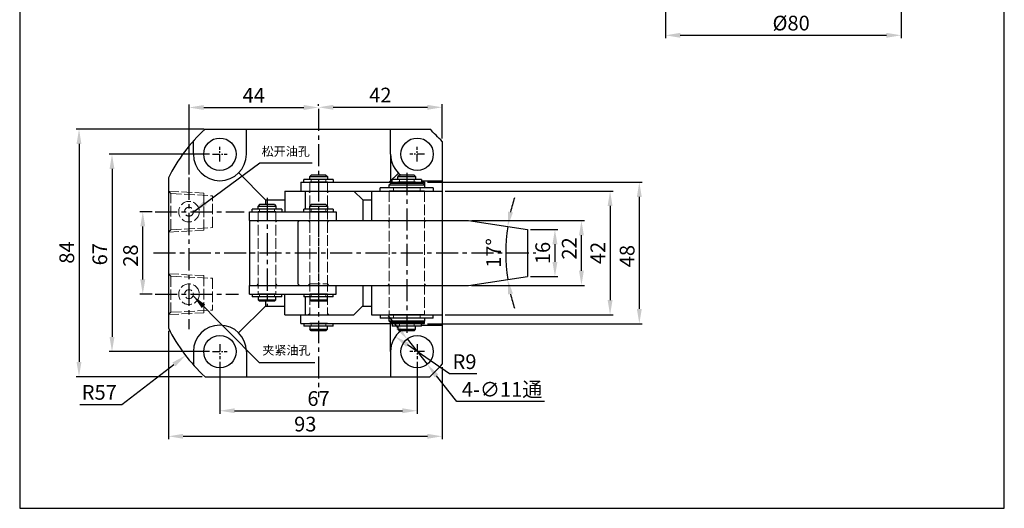
# Model space of a CAD drawing. Units: millimetres. Extents: x 1899 to 2233, y -821 to -329.
# Drawn here: x 1899 to 2233, y -821 to -655 of the extents above; entities that cross this region are included whole.
import ezdxf

# ---------------------------------------------------------------- set-up
doc = ezdxf.new("R2010")
doc.units = ezdxf.units.MM
doc.linetypes.add('ACAD_ISO02W100', pattern=[15, 12, -3])
doc.linetypes.add('CENTERX2', pattern=[4, 2.5, -0.5, 0.5, -0.5])
doc.layers.add('1l', color=7, linetype='Continuous')
doc.layers.add('6', color=6, linetype='CENTERX2')
doc.layers.add('7L', color=3, linetype='Continuous', lineweight=30)
doc.layers.add('文字线', color=4, linetype='ACAD_ISO02W100', lineweight=13)
doc.styles.get("Standard").update_dxf_attribs({"font": 'txt.shx'})
doc.dimstyles.new('ISO-25', dxfattribs={"dimtxt": 2.5, "dimasz": 2.5, "dimexe": 1, "dimexo": 1, "dimgap": 1, "dimtad": 1, "dimtoh": 1, "dimdsep": 46, "dimtxsty": 'Standard', "dimcen": 2.5, "dimclrd": 1, "dimclre": 1, "dimclrt": 3, "dimadec": 0, "dimazin": 0, "dimtfac": 1, "dimtmove": 0, "dimatfit": 3, "dimfxl": 0, "dimarcsym": 0})
doc.dimstyles.new('ISO-25$2', dxfattribs={"dimtxt": 3, "dimasz": 3, "dimexe": 1.25, "dimexo": 1, "dimtad": 1, "dimtoh": 1, "dimdsep": 46, "dimtxsty": 'Standard', "dimcen": 3, "dimclrd": 1, "dimclre": 1, "dimclrt": 3, "dimadec": 0, "dimazin": 0, "dimtfac": 1, "dimtmove": 0, "dimatfit": 3, "dimfxl": 0, "dimarcsym": 0})

# ---------------------------------------------------------------- blocks, each defined once
blk = doc.blocks.new('*D330')
at = {"color": 1, "lineweight": -2}
for p, q in [((2044.51, -775), (2030.26, -765.17)), ((2053.84, -775), (2044.51, -775))]:
    blk.add_line(p, q, dxfattribs=at)
at = {"color": 1}
blk.add_solid([(2030.74, -764.49), (2029.79, -765.86), (2026.15, -762.33)], dxfattribs=at)
at = {"layer": 'Defpoints', "color": 0}
for p in [(2026.15, -762.33), (2033.56, -767.45)]:
    blk.add_point(p, dxfattribs=at)
at = {"color": 3, "insert": (2049.67, -771.5), "char_height": 5, "attachment_point": 5}
blk.add_mtext('R9', dxfattribs=at)
blk = doc.blocks.new('*D318')
at = {"color": 1, "lineweight": -2}
for p, q in [((1961.26, -691.95), (1917.69, -691.95)), ((1918.69, -696.95), (1918.69, -770.95)), ((1960.52, -775.95), (1917.69, -775.95))]:
    blk.add_line(p, q, dxfattribs=at)
at = {"color": 1}
for points in [[(1917.85, -696.95), (1919.52, -696.95), (1918.69, -691.95)], [(1917.85, -770.95), (1919.52, -770.95), (1918.69, -775.95)]]:
    blk.add_solid(points, dxfattribs=at)
at = {"layer": 'Defpoints', "color": 0}
for p in [(1962.26, -691.95), (1918.69, -775.95), (1961.52, -775.95)]:
    blk.add_point(p, dxfattribs=at)
at = {"color": 3, "insert": (1915.19, -733.81), "char_height": 5, "attachment_point": 5, "rotation": 90}
blk.add_mtext('84', dxfattribs=at)
blk = doc.blocks.new('*D317')
at = {"color": 1, "lineweight": -2}
for p, q in [((1963.06, -700.45), (1928.9, -700.45)), ((1929.9, -705.45), (1929.9, -762.45)), ((1963.06, -767.45), (1928.9, -767.45))]:
    blk.add_line(p, q, dxfattribs=at)
at = {"color": 1}
for points in [[(1929.07, -705.45), (1930.73, -705.45), (1929.9, -700.45)], [(1929.07, -762.45), (1930.73, -762.45), (1929.9, -767.45)]]:
    blk.add_solid(points, dxfattribs=at)
at = {"layer": 'Defpoints', "color": 0}
for p in [(1964.06, -700.45), (1929.9, -767.45), (1964.06, -767.45)]:
    blk.add_point(p, dxfattribs=at)
at = {"color": 3, "insert": (1926.4, -734.38), "char_height": 5, "attachment_point": 5, "rotation": 90}
blk.add_mtext('67', dxfattribs=at)
blk = doc.blocks.new('*D316')
at = {"color": 1, "lineweight": -2}
for start, end in [(162.031, 166.7501), (171.4692, 188.5308), (193.2499, 197.969)]:
    blk.add_arc((2124.39, -733.97), 60.72, start, end, dxfattribs=at)
at = {"color": 1}
for points in [[(2066.1, -720.21), (2064.46, -719.9), (2064.34, -724.96)], [(2064.46, -748.05), (2066.1, -747.73), (2064.34, -742.98)]]:
    blk.add_solid(points, dxfattribs=at)
at = {"layer": 'Defpoints', "color": 0}
for p in [(2051.06, -722.97), (2071.06, -725.97), (2063.74, -730.96), (2071.06, -741.97), (2051.06, -744.97)]:
    blk.add_point(p, dxfattribs=at)
at = {"color": 3, "insert": (2060.17, -733.97), "char_height": 5, "attachment_point": 5, "rotation": 90}
blk.add_mtext('17°', dxfattribs=at)
blk = doc.blocks.new('*D315')
at = {"color": 1, "lineweight": -2}
for p, q in [((2072.06, -725.97), (2081.37, -725.97)), ((2080.37, -730.97), (2080.37, -736.97)), ((2072.06, -741.97), (2081.37, -741.97))]:
    blk.add_line(p, q, dxfattribs=at)
at = {"color": 1}
for points in [[(2079.54, -730.97), (2081.21, -730.97), (2080.37, -725.97)], [(2079.54, -736.97), (2081.21, -736.97), (2080.37, -741.97)]]:
    blk.add_solid(points, dxfattribs=at)
at = {"layer": 'Defpoints', "color": 0}
for p in [(2071.06, -725.97), (2071.06, -741.97), (2080.37, -741.97)]:
    blk.add_point(p, dxfattribs=at)
at = {"color": 3, "insert": (2076.87, -733.97), "char_height": 5, "attachment_point": 5, "rotation": 90}
blk.add_mtext('16', dxfattribs=at)
blk = doc.blocks.new('*D310')
at = {"color": 1, "lineweight": -2}
for p, q in [((2117.97, -648.37), (2117.97, -661.09)), ((2197.97, -648.37), (2197.97, -661.09)), ((2122.97, -660.09), (2192.97, -660.09))]:
    blk.add_line(p, q, dxfattribs=at)
at = {"color": 1}
for points in [[(2122.97, -659.25), (2122.97, -660.92), (2117.97, -660.09)], [(2192.97, -659.25), (2192.97, -660.92), (2197.97, -660.09)]]:
    blk.add_solid(points, dxfattribs=at)
at = {"layer": 'Defpoints', "color": 0}
for p in [(2117.97, -647.37), (2197.97, -647.37), (2197.97, -660.09)]:
    blk.add_point(p, dxfattribs=at)
at = {"color": 3, "insert": (2160.62, -656.59), "char_height": 5, "attachment_point": 5}
blk.add_mtext('%%c80', dxfattribs=at)
blk = doc.blocks.new('*D308')
at = {"color": 1, "lineweight": -2}
for p, q in [((2052.06, -722.97), (2090.38, -722.97)), ((2089.38, -739.97), (2089.38, -727.97)), ((2052.06, -744.97), (2090.38, -744.97))]:
    blk.add_line(p, q, dxfattribs=at)
at = {"color": 1}
for points in [[(2088.54, -727.97), (2090.21, -727.97), (2089.38, -722.97)], [(2088.54, -739.97), (2090.21, -739.97), (2089.38, -744.97)]]:
    blk.add_solid(points, dxfattribs=at)
at = {"layer": 'Defpoints', "color": 0}
for p in [(2051.06, -722.97), (2089.38, -722.97), (2051.06, -744.97)]:
    blk.add_point(p, dxfattribs=at)
at = {"color": 3, "insert": (2085.88, -732.42), "char_height": 5, "attachment_point": 5, "rotation": 90}
blk.add_mtext('22', dxfattribs=at)
blk = doc.blocks.new('*D309')
at = {"color": 1, "lineweight": -2}
for p, q in [((1943.56, -719.95), (1939.35, -719.95)), ((1940.35, -742.95), (1940.35, -724.95)), ((1943.56, -747.95), (1939.35, -747.95))]:
    blk.add_line(p, q, dxfattribs=at)
at = {"color": 1}
for points in [[(1939.52, -724.95), (1941.19, -724.95), (1940.35, -719.95)], [(1939.52, -742.95), (1941.19, -742.95), (1940.35, -747.95)]]:
    blk.add_solid(points, dxfattribs=at)
at = {"layer": 'Defpoints', "color": 0}
for p in [(1940.35, -719.95), (1944.56, -719.95), (1944.56, -747.95)]:
    blk.add_point(p, dxfattribs=at)
at = {"color": 3, "insert": (1936.85, -734.84), "char_height": 5, "attachment_point": 5, "rotation": 90}
blk.add_mtext('28', dxfattribs=at)
blk = doc.blocks.new('*D307')
at = {"color": 1, "lineweight": -2}
for p, q in [((2027, -759.24), (2023.88, -755.33)), ((2030.12, -763.15), (2036.99, -771.74)), ((2047.03, -784.31), (2040.11, -775.65)), ((2076.8, -784.31), (2047.03, -784.31))]:
    blk.add_line(p, q, dxfattribs=at)
at = {"color": 1}
for points in [[(2027.65, -758.72), (2026.35, -759.76), (2030.12, -763.15)], [(2040.76, -775.13), (2039.46, -776.17), (2036.99, -771.74)]]:
    blk.add_solid(points, dxfattribs=at)
at = {"layer": 'Defpoints', "color": 0}
for p in [(2030.12, -763.15), (2036.99, -771.74)]:
    blk.add_point(p, dxfattribs=at)
at = {"color": 3, "insert": (2062.41, -780.27), "char_height": 5, "attachment_point": 5}
blk.add_mtext('4-∅11{\\fSimSun|b0|i0|c134|p54;通}', dxfattribs=at)
blk = doc.blocks.new('*D336')
at = {"color": 1, "lineweight": -2}
for p, q in [((2043.06, -712.97), (2100.1, -712.97)), ((2099.1, -717.97), (2099.1, -749.97)), ((2043.06, -754.97), (2100.1, -754.97))]:
    blk.add_line(p, q, dxfattribs=at)
at = {"color": 1}
for points in [[(2098.27, -717.97), (2099.93, -717.97), (2099.1, -712.97)], [(2098.27, -749.97), (2099.93, -749.97), (2099.1, -754.97)]]:
    blk.add_solid(points, dxfattribs=at)
at = {"layer": 'Defpoints', "color": 0}
for p in [(2042.06, -712.97), (2042.06, -754.97), (2099.1, -754.97)]:
    blk.add_point(p, dxfattribs=at)
at = {"color": 3, "insert": (2095.6, -733.97), "char_height": 5, "attachment_point": 5, "rotation": 90}
blk.add_mtext('42', dxfattribs=at)
blk = doc.blocks.new('*D337')
at = {"color": 1, "lineweight": -2}
for p, q in [((2037.06, -709.95), (2110.04, -709.95)), ((2109.04, -714.95), (2109.04, -752.95)), ((2037.06, -757.95), (2110.04, -757.95))]:
    blk.add_line(p, q, dxfattribs=at)
at = {"color": 1}
for points in [[(2108.2, -714.95), (2109.87, -714.95), (2109.04, -709.95)], [(2108.2, -752.95), (2109.87, -752.95), (2109.04, -757.95)]]:
    blk.add_solid(points, dxfattribs=at)
at = {"layer": 'Defpoints', "color": 0}
for p in [(2036.06, -709.95), (2036.06, -757.95), (2109.04, -757.95)]:
    blk.add_point(p, dxfattribs=at)
at = {"color": 3, "insert": (2105.54, -735.02), "char_height": 5, "attachment_point": 5, "rotation": 90}
blk.add_mtext('48', dxfattribs=at)
blk = doc.blocks.new('*D367')
at = {"color": 1, "lineweight": -2}
for p, q in [((1966.56, -770.95), (1966.56, -788.5)), ((2033.56, -770.95), (2033.56, -788.5)), ((1971.56, -787.5), (2028.56, -787.5))]:
    blk.add_line(p, q, dxfattribs=at)
at = {"color": 1}
for points in [[(1971.56, -786.66), (1971.56, -788.33), (1966.56, -787.5)], [(2028.56, -786.66), (2028.56, -788.33), (2033.56, -787.5)]]:
    blk.add_solid(points, dxfattribs=at)
at = {"layer": 'Defpoints', "color": 0}
for p in [(1966.56, -769.95), (2033.56, -769.95), (2033.56, -787.5)]:
    blk.add_point(p, dxfattribs=at)
at = {"color": 3, "insert": (2000.06, -784), "char_height": 5, "attachment_point": 5}
blk.add_mtext('67', dxfattribs=at)
blk = doc.blocks.new('*D368')
at = {"color": 1, "lineweight": -2}
for p, q in [((2000.06, -684.04), (2000.06, -683.51)), ((2005.06, -684.51), (2037.06, -684.51)), ((2042.06, -695.15), (2042.06, -683.51))]:
    blk.add_line(p, q, dxfattribs=at)
at = {"color": 1}
for points in [[(2005.06, -683.68), (2005.06, -685.35), (2000.06, -684.51)], [(2037.06, -683.68), (2037.06, -685.35), (2042.06, -684.51)]]:
    blk.add_solid(points, dxfattribs=at)
at = {"layer": 'Defpoints', "color": 0}
for p in [(2000.06, -685.04), (2042.06, -684.51), (2042.06, -696.15)]:
    blk.add_point(p, dxfattribs=at)
at = {"color": 3, "insert": (2021.06, -681.01), "char_height": 5, "attachment_point": 5}
blk.add_mtext('42', dxfattribs=at)
blk = doc.blocks.new('*D369')
at = {"color": 1, "lineweight": -2}
for p, q in [((1949.06, -760.4), (1949.06, -797.18)), ((2042.06, -772.74), (2042.06, -797.18)), ((1954.06, -796.18), (2037.06, -796.18))]:
    blk.add_line(p, q, dxfattribs=at)
at = {"color": 1}
for points in [[(1954.06, -795.35), (1954.06, -797.01), (1949.06, -796.18)], [(2037.06, -795.35), (2037.06, -797.01), (2042.06, -796.18)]]:
    blk.add_solid(points, dxfattribs=at)
at = {"layer": 'Defpoints', "color": 0}
for p in [(1949.06, -759.4), (2042.06, -771.74), (2042.06, -796.18)]:
    blk.add_point(p, dxfattribs=at)
at = {"color": 3, "insert": (1995.56, -792.68), "char_height": 5, "attachment_point": 5}
blk.add_mtext('93', dxfattribs=at)
blk = doc.blocks.new('*D370')
at = {"color": 1, "lineweight": -2}
for p, q in [((1956.06, -707.38), (1956.06, -683.58)), ((1961.06, -684.58), (1995.06, -684.58)), ((2000.06, -684.04), (2000.06, -683.58))]:
    blk.add_line(p, q, dxfattribs=at)
at = {"color": 1}
for points in [[(1961.06, -683.75), (1961.06, -685.42), (1956.06, -684.58)], [(1995.06, -683.75), (1995.06, -685.42), (2000.06, -684.58)]]:
    blk.add_solid(points, dxfattribs=at)
at = {"layer": 'Defpoints', "color": 0}
for p in [(2000.06, -684.58), (2000.06, -685.04), (1956.06, -708.38)]:
    blk.add_point(p, dxfattribs=at)
at = {"color": 3, "insert": (1978.06, -681.08), "char_height": 5, "attachment_point": 5}
blk.add_mtext('44', dxfattribs=at)

msp = doc.modelspace()

# ---------------------------------------------------------------- linework, layer by layer
for p, q in [((1961.521, -691.945), (2037.848, -691.945)), ((1975.556, -700.445), (1975.556, -691.945)), ((2024.556, -700.445), (2024.556, -691.945)), ((1957.556, -700.445), (1957.556, -695.962)), ((2042.056, -696.153), (2042.056, -722.97)), ((2024.556, -700.445), (2024.556, -709.945)), ((1949.056, -708.489), (1949.056, -759.401)), ((1982.056, -715.97), (1972.961, -706.793)), ((1995.056, -709.945), (1995.056, -709.045)), ((2005.056, -709.045), (1995.056, -709.045)), ((1997.556, -707.545), (1997.056, -708.045)), ((1997.056, -708.045), (2003.056, -708.045)), ((1997.056, -709.045), (1997.056, -708.045)), ((2002.556, -707.545), (1997.556, -707.545)), ((2002.556, -707.545), (2003.056, -708.045)), ((2003.056, -708.045), (2003.056, -709.045)), ((2005.056, -709.045), (2005.056, -709.945)), ((2024.081, -709.945), (2027.192, -706.834)), ((2035.056, -709.045), (2025.056, -709.045)), ((2025.056, -709.945), (2025.056, -709.045)), ((2027.556, -707.545), (2027.056, -708.045)), ((2027.056, -709.045), (2027.056, -708.045)), ((2027.056, -708.045), (2033.056, -708.045)), ((2032.556, -707.545), (2027.556, -707.545)), ((2032.556, -707.545), (2033.056, -708.045)), ((2033.056, -708.045), (2033.056, -709.045)), ((2035.056, -709.045), (2035.056, -709.945)), ((1994.056, -709.945), (1994.056, -712.945)), ((1994.056, -709.945), (2036.056, -709.945)), ((2003.056, -709.945), (1997.056, -709.945)), ((2021.056, -712.97), (2021.056, -711.87)), ((2039.056, -711.87), (2021.056, -711.87)), ((2024.556, -710.37), (2024.056, -710.87)), ((2024.056, -711.87), (2024.056, -710.87)), ((2024.056, -710.87), (2036.056, -710.87)), ((2035.556, -710.37), (2024.556, -710.37)), ((2033.056, -709.945), (2027.056, -709.945)), ((2035.056, -709.445), (2042.056, -709.445)), ((2035.556, -710.37), (2036.056, -710.87)), ((2036.056, -709.945), (2036.056, -711.87)), ((2039.056, -711.87), (2039.056, -712.97)), ((1988.56, -712.945), (1988.56, -719.945)), ((1988.56, -712.945), (2021.056, -712.945)), ((1995.488, -712.945), (1995.488, -719.045)), ((2015.056, -715.945), (2012.056, -712.945)), ((2018.056, -712.97), (2018.056, -722.97)), ((2018.056, -712.97), (2042.056, -712.97)), ((2036.056, -712.97), (2024.056, -712.97)), ((1987.556, -719.045), (1977.556, -719.045)), ((1977.556, -719.945), (1977.556, -719.045)), ((1980.056, -717.545), (1979.556, -718.045)), ((1979.556, -719.045), (1979.556, -718.045)), ((1979.556, -718.045), (1985.556, -718.045)), ((1985.056, -717.545), (1980.056, -717.545)), ((1982.056, -715.97), (1988.56, -715.97)), ((1982.056, -715.97), (1982.056, -717.545)), ((1985.056, -717.545), (1985.556, -718.045)), ((1985.556, -718.045), (1985.556, -719.045)), ((1987.556, -719.045), (1987.556, -719.945)), ((2005.056, -719.045), (1995.056, -719.045)), ((1995.056, -719.945), (1995.056, -719.045)), ((1997.556, -717.545), (1997.056, -718.045)), ((1997.056, -719.045), (1997.056, -718.045)), ((1997.056, -718.045), (2003.056, -718.045)), ((2002.556, -717.545), (1997.556, -717.545)), ((2002.556, -717.545), (2003.056, -718.045)), ((2003.056, -718.045), (2003.056, -719.045)), ((2005.056, -719.045), (2005.056, -719.945)), ((2015.056, -715.945), (2015.056, -722.97)), ((2015.056, -715.97), (2018.056, -715.97)), ((2018.056, -715.97), (2018.056, -722.97)), ((1976.556, -722.945), (1976.556, -719.945)), ((1976.556, -719.945), (2006.056, -719.945)), ((1985.556, -719.945), (1979.556, -719.945)), ((2003.056, -719.945), (1997.056, -719.945)), ((2006.056, -719.945), (2006.056, -722.97)), ((1976.556, -722.945), (1995.488, -722.945)), ((1976.556, -722.945), (1976.556, -744.945)), ((1993.056, -723.47), (1993.556, -722.97)), ((1993.056, -723.47), (1993.056, -744.47)), ((1993.556, -722.97), (2051.056, -722.97)), ((2042.056, -722.97), (2042.056, -744.97)), ((2051.056, -722.97), (2071.056, -725.97)), ((2071.056, -725.97), (2071.056, -741.97)), ((2051.056, -744.97), (2071.056, -741.97)), ((2071.056, -741.97), (2071.056, -741.97)), ((1976.556, -747.945), (1976.556, -744.945)), ((1976.556, -744.945), (1995.488, -744.945)), ((1993.056, -744.47), (1993.556, -744.97)), ((1993.556, -744.97), (2051.056, -744.97)), ((1995.488, -744.945), (1995.488, -744.97)), ((2006.056, -747.945), (2006.056, -744.97)), ((2015.056, -744.97), (2015.056, -751.945)), ((2018.056, -744.97), (2018.056, -754.97)), ((2018.056, -744.97), (2018.056, -751.97)), ((2024.556, -744.97), (2024.556, -744.945)), ((2042.056, -744.97), (2042.056, -771.737)), ((1976.556, -747.945), (2006.056, -747.945)), ((1977.556, -747.945), (1977.556, -748.845)), ((1987.556, -748.845), (1977.556, -748.845)), ((1985.556, -747.945), (1979.556, -747.945)), ((1979.556, -748.845), (1979.556, -749.845)), ((1985.556, -749.845), (1985.556, -748.845)), ((1987.556, -748.845), (1987.556, -747.945)), ((1988.56, -754.945), (1988.56, -747.945)), ((1995.056, -747.945), (1995.056, -748.845)), ((2005.056, -748.845), (1995.056, -748.845)), ((1995.488, -748.845), (1995.488, -754.945)), ((2003.056, -747.945), (1997.056, -747.945)), ((1997.056, -748.845), (1997.056, -749.845)), ((2003.056, -749.845), (2003.056, -748.845)), ((2005.056, -748.845), (2005.056, -747.945)), ((1982.056, -751.97), (1972.92, -761.106)), ((1979.556, -749.845), (1985.556, -749.845)), ((1980.056, -750.345), (1979.556, -749.845)), ((1985.056, -750.345), (1980.056, -750.345)), ((1982.056, -750.345), (1982.056, -751.97)), ((1982.056, -751.97), (1988.56, -751.97)), ((1985.056, -750.345), (1985.556, -749.845)), ((1997.056, -749.845), (2003.056, -749.845)), ((1997.556, -750.345), (1997.056, -749.845)), ((2002.556, -750.345), (1997.556, -750.345)), ((2002.556, -750.345), (2003.056, -749.845)), ((2012.056, -754.945), (2015.056, -751.945)), ((2015.031, -751.97), (2018.056, -751.97)), ((1988.56, -754.945), (2012.056, -754.945)), ((1994.056, -757.945), (1994.056, -754.945)), ((2018.056, -754.97), (2042.056, -754.97)), ((2021.056, -754.97), (2021.056, -756.07)), ((2036.056, -754.97), (2024.056, -754.97)), ((2039.056, -756.07), (2039.056, -754.97)), ((1994.056, -757.945), (2036.056, -757.945)), ((1995.056, -757.945), (1995.056, -758.845)), ((2005.056, -758.845), (1995.056, -758.845)), ((2003.056, -757.945), (1997.056, -757.945)), ((1997.056, -758.845), (1997.056, -759.845)), ((2003.056, -759.845), (2003.056, -758.845)), ((2005.056, -758.845), (2005.056, -757.945)), ((2039.056, -756.07), (2021.056, -756.07)), ((2024.056, -757.07), (2024.056, -756.07)), ((2024.556, -757.57), (2024.056, -757.07)), ((2036.056, -757.07), (2024.056, -757.07)), ((2035.556, -757.57), (2024.556, -757.57)), ((2024.556, -767.445), (2024.556, -757.57)), ((2025.056, -757.945), (2025.056, -758.845)), ((2035.056, -758.845), (2025.056, -758.845)), ((2033.056, -757.945), (2027.056, -757.945)), ((2027.056, -758.845), (2027.056, -759.845)), ((2033.056, -759.845), (2033.056, -758.845)), ((2035.056, -758.845), (2035.056, -757.945)), ((2035.056, -758.445), (2042.056, -758.445)), ((2035.556, -757.57), (2036.056, -757.07)), ((2036.056, -756.07), (2036.056, -757.07)), ((2036.056, -757.945), (2036.056, -757.07)), ((1997.556, -760.345), (1997.056, -759.845)), ((1997.056, -759.845), (2003.056, -759.845)), ((2002.556, -760.345), (1997.556, -760.345)), ((2002.556, -760.345), (2003.056, -759.845)), ((2027.056, -759.845), (2033.056, -759.845)), ((2027.556, -760.345), (2027.056, -759.845)), ((2032.556, -760.345), (2027.556, -760.345)), ((2032.556, -760.345), (2033.056, -759.845)), ((1957.556, -767.445), (1957.556, -771.929)), ((1975.556, -767.445), (1975.556, -775.945)), ((2024.556, -767.445), (2024.556, -775.945)), ((1961.521, -775.945), (2037.848, -775.945))]:
    msp.add_line(p, q)
at = {"color": 1}
for p, q in [((1933.248, -785.413), (1950.941, -771.783)), ((1918.915, -785.413), (1933.248, -785.413))]:
    msp.add_line(p, q, dxfattribs=at)
for centre in [(1966.556, -700.445), (2033.556, -700.445), (1966.556, -767.445), (2033.556, -767.445)]:
    msp.add_circle(centre, 5.5)
for centre, radius, start, end in [((2000.056, -733.945), 57, 132.5369, 153.47465), ((2000.056, -733.945), 56.5, 41.98133, 48.01867), ((1966.556, -700.445), 9, 180, 0), ((2033.556, -700.445), 9, 180, 232.0818), ((1966.556, -767.445), 9, 0, 180), ((2000.056, -733.945), 57, 206.52535, 227.4631), ((2033.556, -767.445), 9, 127.9182, 180), ((2000.056, -733.945), 56.5, 311.98133, 318.01867)]:
    msp.add_arc(centre, radius, start, end)
msp.add_solid([(1950.432, -771.123), (1951.449, -772.443), (1954.902, -768.731)], dxfattribs=at)
at = {"layer": '1l', "linetype": 'ByBlock'}
for p, q in [((1898.539, -328.619), (1898.539, -820.606)), ((2233.034, -820.606), (2233.034, -328.619)), ((2233.034, -820.606), (2233.034, -328.619)), ((1898.539, -820.606), (2233.034, -820.606))]:
    msp.add_line(p, q, dxfattribs=at)
at = {"layer": '6', "ltscale": 3}
for p, q in [((2000.056, -685.041), (2000.056, -782.849)), ((1956.056, -708.38), (1956.056, -759.84)), ((2000.056, -708.99), (2000.056, -758.9)), ((2030.056, -706.811), (2030.056, -761.107)), ((1982.556, -715.26), (1982.556, -751.994)), ((1944.564, -719.945), (1974.782, -719.945)), ((2000.056, -719.898), (2000.056, -748.043)), ((1943.981, -733.945), (2073.924, -733.945)), ((1944.564, -747.945), (1972.905, -747.945))]:
    msp.add_line(p, q, dxfattribs=at)
at = {"layer": '6'}
for p, q in [((1966.556, -702.945), (1966.556, -697.945)), ((2033.556, -702.945), (2033.556, -697.945)), ((1964.056, -700.445), (1969.056, -700.445)), ((2036.056, -700.445), (2031.056, -700.445)), ((1966.556, -764.945), (1966.556, -769.945)), ((2033.556, -764.945), (2033.556, -769.945)), ((1964.056, -767.445), (1969.056, -767.445)), ((2036.056, -767.445), (2031.056, -767.445))]:
    msp.add_line(p, q, dxfattribs=at)
at = {"layer": '文字线', "ltscale": 0.3}
for p, q in [((1997.556, -709.945), (1997.556, -709.045)), ((2002.556, -709.045), (2002.556, -709.945)), ((2027.556, -709.945), (2027.556, -709.045)), ((2032.556, -709.045), (2032.556, -709.945)), ((1997.056, -709.945), (1997.056, -724.406)), ((2003.056, -709.945), (2003.056, -724.406)), ((2025.556, -712.97), (2025.556, -711.87)), ((2034.556, -711.87), (2034.556, -712.97)), ((1949.056, -713.013), (1961.056, -713.642)), ((1949.056, -713.013), (1949.927, -713.81)), ((1949.927, -713.81), (1964.056, -714.55)), ((1949.927, -726.081), (1949.927, -713.81)), ((1961.056, -726.249), (1961.056, -713.642)), ((1964.056, -725.34), (1964.056, -714.55)), ((1996.556, -712.945), (1997.056, -713.445)), ((2003.056, -713.445), (2003.556, -712.945)), ((2024.056, -712.97), (2024.056, -754.97)), ((2036.056, -712.97), (2036.056, -754.97)), ((1980.056, -719.945), (1980.056, -719.045)), ((1985.056, -719.045), (1985.056, -719.945)), ((1997.556, -719.945), (1997.556, -719.045)), ((2002.556, -719.045), (2002.556, -719.945)), ((1979.556, -719.945), (1979.556, -747.945)), ((1985.556, -719.945), (1985.556, -747.945)), ((1949.927, -726.081), (1964.056, -725.34)), ((1979.056, -722.945), (1979.556, -723.445)), ((1985.556, -723.445), (1986.056, -722.945)), ((1996.556, -722.97), (1997.056, -723.47)), ((1997.056, -723.47), (1997.056, -744.47)), ((2003.056, -723.47), (2003.556, -722.97)), ((2003.056, -723.47), (2003.056, -744.47)), ((2023.556, -722.945), (2024.056, -723.445)), ((2036.056, -723.445), (2036.556, -722.945)), ((1949.056, -726.878), (1949.927, -726.081)), ((1949.056, -726.878), (1961.056, -726.249)), ((1949.056, -741.013), (1961.056, -741.642)), ((1949.056, -741.013), (1949.927, -741.81)), ((1949.927, -741.81), (1964.056, -742.55)), ((1949.927, -741.81), (1949.927, -754.081)), ((1961.056, -741.642), (1961.056, -754.249)), ((1964.056, -742.55), (1964.056, -753.34)), ((1979.056, -744.945), (1979.556, -744.445)), ((1985.556, -744.445), (1986.056, -744.945)), ((1996.556, -744.97), (1997.056, -744.47)), ((1997.056, -743.485), (1997.056, -754.945)), ((1997.056, -744.47), (2003.056, -744.47)), ((2003.056, -743.485), (2003.056, -754.945)), ((2003.056, -744.47), (2003.556, -744.97)), ((2023.556, -744.97), (2024.056, -744.47)), ((2036.056, -744.445), (2036.556, -744.945)), ((2036.056, -744.47), (2036.556, -744.97)), ((1980.056, -747.945), (1980.056, -748.845)), ((1985.056, -748.845), (1985.056, -747.945)), ((1997.556, -747.945), (1997.556, -748.845)), ((2002.556, -748.845), (2002.556, -747.945)), ((1949.056, -754.878), (1949.927, -754.081)), ((1949.056, -754.878), (1961.056, -754.249)), ((1949.927, -754.081), (1964.056, -753.34)), ((1996.556, -754.945), (1997.056, -754.445)), ((2003.056, -754.445), (2003.556, -754.945)), ((2025.556, -754.97), (2025.556, -756.07)), ((2034.556, -756.07), (2034.556, -754.97)), ((1997.556, -757.945), (1997.556, -758.845)), ((2002.556, -758.845), (2002.556, -757.945)), ((2027.556, -757.945), (2027.556, -758.845)), ((2032.556, -758.845), (2032.556, -757.945))]:
    msp.add_line(p, q, dxfattribs=at)
for centre, radius in [((1956.056, -719.945), 3.5), ((1956.056, -719.945), 1.5), ((1956.056, -747.945), 3.5), ((1956.056, -747.945), 1.5)]:
    msp.add_circle(centre, radius, dxfattribs=at)

# ---------------------------------------------------------------- texts
at = {"color": 3, "insert": (1925.582, -781.913), "char_height": 5, "attachment_point": 5}
msp.add_mtext('R57', dxfattribs=at)
at = {"layer": '7L', "char_height": 3, "attachment_point": 2}
for s, insert in [('{\\fSimSun|b0|i0|c134|p2;松开油孔}', (1988.934, -697.99)), ('{\\fSimSun|b0|i0|c134|p2;夹紧油孔}', (1989.176, -765.469))]:
    msp.add_mtext(s, dxfattribs=dict(at, insert=insert))

# ---------------------------------------------------------------- dimensions: what is measured, and where the dimension line sits
dim = msp.add_linear_dim(base=(2197.972, -660.085), p1=(2117.972, -647.369), p2=(2197.972, -647.369), text='%%c<>', dimstyle='ISO-25', override={"dimtxt": 5, "dimasz": 5})
dim.commit()
dim.dimension.update_dxf_attribs({"geometry": '*D310', "text_midpoint": (2160.617, -660.085), "dimtype": 160})
for base, p1, p2, picture, middle in [((2000.056, -684.582), (1956.056, -708.38), (2000.056, -685.041), '*D370', (1978.056, -681.082)), ((2042.056, -684.513), (2000.056, -685.041), (2042.056, -696.153), '*D368', (2021.056, -681.013)), ((2042.056, -796.181), (1949.056, -759.401), (2042.056, -771.737), '*D369', (1995.556, -792.681)), ((2033.556, -787.496), (1966.556, -769.945), (2033.556, -769.945), '*D367', (2000.056, -783.996))]:
    dim = msp.add_linear_dim(base=base, p1=p1, p2=p2, dimstyle='ISO-25', override={"dimtxt": 5, "dimasz": 5})
    dim.commit()
    dim.dimension.update_dxf_attribs({"geometry": picture, "text_midpoint": middle})
for base, p1, p2, picture, middle in [((1918.688, -775.945), (1962.264, -691.945), (1961.521, -775.945), '*D318', (1918.688, -733.812)), ((1929.9, -767.445), (1964.056, -700.445), (1964.056, -767.445), '*D317', (1929.9, -734.383)), ((2109.038, -757.945), (2036.056, -709.945), (2036.056, -757.945), '*D337', (2109.038, -735.024)), ((1940.353, -719.945), (1944.564, -747.945), (1944.564, -719.945), '*D309', (1940.353, -734.836)), ((2089.376, -722.97), (2051.056, -744.97), (2051.056, -722.97), '*D308', (2089.376, -732.419))]:
    dim = msp.add_linear_dim(base=base, p1=p1, p2=p2, angle=90, dimstyle='ISO-25', override={"dimtxt": 5, "dimasz": 5})
    dim.commit()
    dim.dimension.update_dxf_attribs({"geometry": picture, "text_midpoint": middle, "dimtype": 160})
for base, p1, p2, picture, middle in [((2099.1, -754.97), (2042.056, -712.97), (2042.056, -754.97), '*D336', (2095.6, -733.97)), ((2080.373, -741.97), (2071.056, -725.97), (2071.056, -741.97), '*D315', (2076.873, -733.97))]:
    dim = msp.add_linear_dim(base=base, p1=p1, p2=p2, angle=90, dimstyle='ISO-25', override={"dimtxt": 5, "dimasz": 5})
    dim.commit()
    dim.dimension.update_dxf_attribs({"geometry": picture, "text_midpoint": middle})
dim = msp.add_angular_dim_2l(base=(2063.741, -730.958), line1=((2051.056, -744.97), (2071.056, -741.97)), line2=((2051.056, -722.97), (2071.056, -725.97)), dimstyle='ISO-25$2', override={"dimtxt": 5, "dimasz": 5, "dimexe": 1, "dimgap": 1, "dimcen": 2.5})
dim.commit()
dim.dimension.update_dxf_attribs({"geometry": '*D316', "text_midpoint": (2060.166, -733.97)})
dim = msp.add_diameter_dim_2p(p1=(2030.124, -763.148), p2=(2036.989, -771.743), text='4-<>{\\fSimSun|b0|i0|c134|p54;通}', dimstyle='ISO-25', override={"dimtxt": 5, "dimasz": 5})
dim.commit()
dim.dimension.update_dxf_attribs({"geometry": '*D307', "text_midpoint": (2062.414, -780.269)})
dim = msp.add_radius_dim(center=(2033.556, -767.445), mpoint=(2026.148, -762.335), dimstyle='ISO-25', override={"dimtxt": 5, "dimasz": 5})
dim.commit()
dim.dimension.update_dxf_attribs({"geometry": '*D330', "text_midpoint": (2049.673, -774.999), "dimtype": 164})

# ---------------------------------------------------------------- leaders
for points in [[(1957.556, -719.945), (1980.073, -703.415), (1997.911, -703.415)], [(1957.451, -748.498), (1979.852, -771.163), (1998.84, -771.163)]]:
    msp.add_leader(points, dimstyle='ISO-25', override={"dimtxt": 5, "dimasz": 5})

doc.saveas('drawing.dxf')
